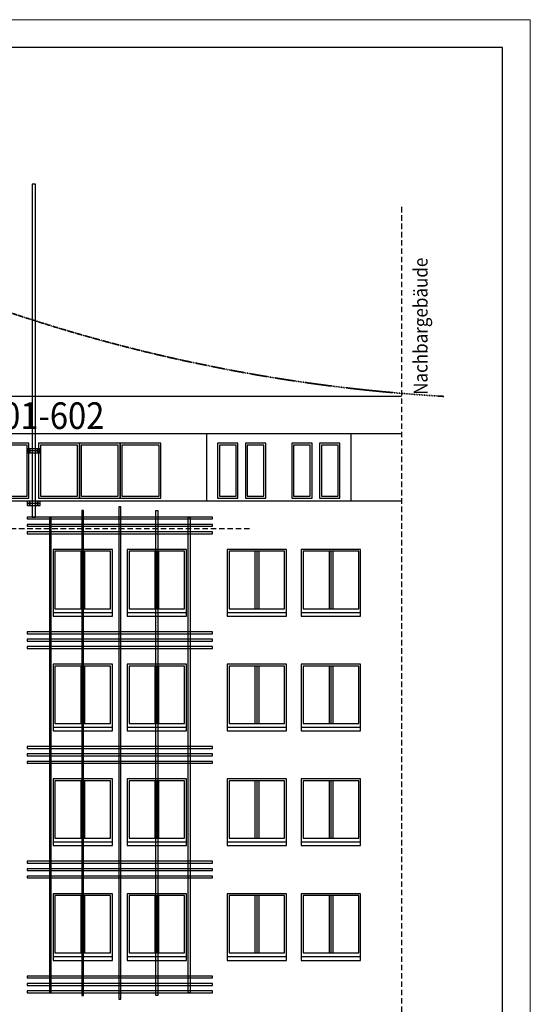
# Model space of a CAD drawing. Units: millimetres. Extents: x 0 to 923472, y 0 to 156496.
# Drawn here: x 597692 to 611472, y 18098 to 44697 of the extents above; entities that cross this region are included whole.
import ezdxf
from ezdxf.enums import TextEntityAlignment as Align

# ---------------------------------------------------------------- set-up
doc = ezdxf.new("R2010")
doc.units = ezdxf.units.MM
for name, pattern in [('ACAD_ISO09W100', [45, 24, -3, 6, -3, 6, -3]), ('CENTER2', [1.125, 0.75, -0.125, 0.125, -0.125]), ('GESTRICHELT', [0.75, 0.5, -0.25])]:
    doc.linetypes.add(name, pattern=pattern)
doc.layers.add('20-30_Blitzschutz_ERdung', color=7, linetype='ACAD_ISO09W100', lineweight=35)
doc.styles.add('ISOCP', font='ISOCP', dxfattribs={"width": 0.9})

# ---------------------------------------------------------------- blocks, each defined once
blk = doc.blocks.new('Rahmen_A3')
at = {"lineweight": 13, "ltscale": 3, "flags": 128}
blk.add_lwpolyline([(0, 0), (42000000, 0), (42000000, 29700000), (0, 29700000), (0, 0)], close=True, dxfattribs=at)
at = {"lineweight": 30, "ltscale": 3, "flags": 128}
blk.add_lwpolyline([(2500000, 500000), (41500000, 500000), (41500000, 29200000), (2500000, 29200000), (2500000, 500000)], close=True, dxfattribs=at)
blk = doc.blocks.new('AuslegerVans')
for p, q in [((40, 1570), (378, 1570)), ((40, 1450), (40, 1570)), ((40, 1450), (378, 1450)), ((90, 1450), (90, 1570)), ((100, 1450), (100, 1570)), ((113, 1570), (306, 1570)), ((113, 1450), (113, 1570)), ((113, 1450), (306, 1450)), ((306, 1450), (306, 1570)), ((319, 1450), (319, 1570)), ((328, 1450), (328, 1570)), ((378, 1450), (378, 1570)), ((40, 150), (378, 150)), ((40, 30), (40, 150)), ((40, 30), (378, 30)), ((90, 30), (90, 150)), ((100, 30), (100, 150)), ((113, 150), (306, 150)), ((113, 30), (113, 150)), ((113, 30), (306, 30)), ((306, 30), (306, 150)), ((319, 30), (319, 150)), ((328, 30), (328, 150)), ((378, 30), (378, 150))]:
    blk.add_line(p, q)
at = {"linetype": 'CENTER2'}
for p, q in [((40, 1510), (378, 1510)), ((40, 90), (378, 90))]:
    blk.add_line(p, q, dxfattribs=at)

msp = doc.modelspace()

# ---------------------------------------------------------------- linework, layer by layer
at = {"linetype": 'GESTRICHELT', "ltscale": 300}
msp.add_line((607992.244, 39642.081), (607992.244, 14705.227), dxfattribs=at)
for p, q in [((583722.244, 34525.227), (607992.244, 34525.227)), ((584822.244, 33513.969), (607992.244, 33513.969)), ((602733.244, 33513.969), (602733.244, 31695.227)), ((606633.244, 33513.969), (606633.244, 31695.227)), ((583292.244, 31695.227), (607992.244, 31695.227)), ((583392.244, 31695.227), (607992.244, 31695.227)), ((599342.244, 30335.227), (599342.244, 28785.227)), ((599392.244, 30335.227), (599392.244, 28785.227)), ((599442.244, 30335.227), (599442.244, 28785.227)), ((601342.244, 30335.227), (601342.244, 28785.227)), ((601392.244, 30335.227), (601392.244, 28785.227)), ((601442.244, 30335.227), (601442.244, 28785.227)), ((604042.244, 30335.227), (604042.244, 28785.227)), ((604092.244, 30335.227), (604092.244, 28785.227)), ((604142.244, 30335.227), (604142.244, 28785.227)), ((606042.244, 30335.227), (606042.244, 28785.227)), ((606092.244, 30335.227), (606092.244, 28785.227)), ((606142.244, 30335.227), (606142.244, 28785.227)), ((598592.244, 28685.227), (600192.244, 28685.227)), ((600592.244, 28685.227), (602192.244, 28685.227)), ((603292.244, 28685.227), (604892.244, 28685.227)), ((605292.244, 28685.227), (606892.244, 28685.227)), ((599342.244, 27235.227), (599342.244, 25685.227)), ((599392.244, 27235.227), (599392.244, 25685.227)), ((599442.244, 27235.227), (599442.244, 25685.227)), ((601342.244, 27235.227), (601342.244, 25685.227)), ((601392.244, 27235.227), (601392.244, 25685.227)), ((601442.244, 27235.227), (601442.244, 25685.227)), ((604042.244, 27235.227), (604042.244, 25685.227)), ((604092.244, 27235.227), (604092.244, 25685.227)), ((604142.244, 27235.227), (604142.244, 25685.227)), ((606042.244, 27235.227), (606042.244, 25685.227)), ((606092.244, 27235.227), (606092.244, 25685.227)), ((606142.244, 27235.227), (606142.244, 25685.227)), ((598592.244, 25585.227), (600192.244, 25585.227)), ((600592.244, 25585.227), (602192.244, 25585.227)), ((603292.244, 25585.227), (604892.244, 25585.227)), ((605292.244, 25585.227), (606892.244, 25585.227)), ((599342.244, 24135.227), (599342.244, 22585.227)), ((599392.244, 24135.227), (599392.244, 22585.227)), ((599442.244, 24135.227), (599442.244, 22585.227)), ((601342.244, 24135.227), (601342.244, 22585.227)), ((601392.244, 24135.227), (601392.244, 22585.227)), ((601442.244, 24135.227), (601442.244, 22585.227)), ((604042.244, 24135.227), (604042.244, 22585.227)), ((604092.244, 24135.227), (604092.244, 22585.227)), ((604142.244, 24135.227), (604142.244, 22585.227)), ((606042.244, 24135.227), (606042.244, 22585.227)), ((606092.244, 24135.227), (606092.244, 22585.227)), ((606142.244, 24135.227), (606142.244, 22585.227)), ((598592.244, 22485.227), (600192.244, 22485.227)), ((600592.244, 22485.227), (602192.244, 22485.227)), ((603292.244, 22485.227), (604892.244, 22485.227)), ((605292.244, 22485.227), (606892.244, 22485.227)), ((599342.244, 21035.227), (599342.244, 19485.227)), ((599392.244, 21035.227), (599392.244, 19485.227)), ((599442.244, 21035.227), (599442.244, 19485.227)), ((601342.244, 21035.227), (601342.244, 19485.227)), ((601392.244, 21035.227), (601392.244, 19485.227)), ((601442.244, 21035.227), (601442.244, 19485.227)), ((604042.244, 21035.227), (604042.244, 19485.227)), ((604092.244, 21035.227), (604092.244, 19485.227)), ((604142.244, 21035.227), (604142.244, 19485.227)), ((606042.244, 21035.227), (606042.244, 19485.227)), ((606092.244, 21035.227), (606092.244, 19485.227)), ((606142.244, 21035.227), (606142.244, 19485.227)), ((598592.244, 19385.227), (600192.244, 19385.227)), ((600592.244, 19385.227), (602192.244, 19385.227)), ((603292.244, 19385.227), (604892.244, 19385.227)), ((605292.244, 19385.227), (606892.244, 19385.227))]:
    msp.add_line(p, q)
for points in [[(598028.044, 31255.227), (598116.944, 31255.227), (598116.944, 40255.227), (598028.044, 40255.227)], [(596842.744, 31775.227), (597942.744, 31775.227), (597942.744, 33256.727), (596842.744, 33256.727)], [(598202.244, 31775.227), (599302.244, 31775.227), (599302.244, 33256.727), (598202.244, 33256.727)], [(599302.244, 31775.227), (600402.244, 31775.227), (600402.244, 33256.727), (599302.244, 33256.727)], [(600402.244, 31775.227), (601502.244, 31775.227), (601502.244, 33256.727), (600402.244, 33256.727)], [(603033.244, 31775.227), (603583.244, 31775.227), (603583.244, 33256.727), (603033.244, 33256.727)], [(603783.244, 31775.227), (604333.244, 31775.227), (604333.244, 33256.727), (603783.244, 33256.727)], [(605033.244, 31775.227), (605583.244, 31775.227), (605583.244, 33256.727), (605033.244, 33256.727)], [(605783.244, 31775.227), (606333.244, 31775.227), (606333.244, 33256.727), (605783.244, 33256.727)], [(596892.744, 31825.227), (597892.744, 31825.227), (597892.744, 33206.727), (596892.744, 33206.727)], [(598252.244, 31825.227), (599252.244, 31825.227), (599252.244, 33206.727), (598252.244, 33206.727)], [(599352.244, 31825.227), (600352.244, 31825.227), (600352.244, 33206.727), (599352.244, 33206.727)], [(600452.244, 31825.227), (601452.244, 31825.227), (601452.244, 33206.727), (600452.244, 33206.727)], [(603083.244, 31825.227), (603533.244, 31825.227), (603533.244, 33206.727), (603083.244, 33206.727)], [(603833.244, 31825.227), (604283.244, 31825.227), (604283.244, 33206.727), (603833.244, 33206.727)], [(605083.244, 31825.227), (605533.244, 31825.227), (605533.244, 33206.727), (605083.244, 33206.727)], [(605833.244, 31825.227), (606283.244, 31825.227), (606283.244, 33206.727), (605833.244, 33206.727)], [(599367.244, 18335.227), (599417.244, 18335.227), (599417.244, 31435.227), (599367.244, 31435.227)], [(600367.244, 18235.227), (600417.244, 18235.227), (600417.244, 31535.227), (600367.244, 31535.227)], [(601417.244, 18335.227), (601367.244, 18335.227), (601367.244, 31435.227), (601417.244, 31435.227)], [(597892.244, 31210.227), (602892.244, 31210.227), (602892.244, 31260.227), (597892.244, 31260.227)], [(598492.244, 18410.227), (598542.244, 18410.227), (598542.244, 31260.227), (598492.244, 31260.227)], [(602292.244, 18410.227), (602242.244, 18410.227), (602242.244, 31260.227), (602292.244, 31260.227)], [(597892.244, 31010.227), (602892.244, 31010.227), (602892.244, 31060.227), (597892.244, 31060.227)], [(597892.244, 30810.227), (602892.244, 30810.227), (602892.244, 30860.227), (597892.244, 30860.227)], [(598592.244, 28585.227), (600192.244, 28585.227), (600192.244, 30385.227), (598592.244, 30385.227)], [(598642.244, 28785.227), (600142.244, 28785.227), (600142.244, 30335.227), (598642.244, 30335.227)], [(600592.244, 28585.227), (602192.244, 28585.227), (602192.244, 30385.227), (600592.244, 30385.227)], [(600642.244, 28785.227), (602142.244, 28785.227), (602142.244, 30335.227), (600642.244, 30335.227)], [(603292.244, 28585.227), (604892.244, 28585.227), (604892.244, 30385.227), (603292.244, 30385.227)], [(603342.244, 28785.227), (604842.244, 28785.227), (604842.244, 30335.227), (603342.244, 30335.227)], [(605292.244, 28585.227), (606892.244, 28585.227), (606892.244, 30385.227), (605292.244, 30385.227)], [(605342.244, 28785.227), (606842.244, 28785.227), (606842.244, 30335.227), (605342.244, 30335.227)], [(597892.244, 28110.227), (602892.244, 28110.227), (602892.244, 28160.227), (597892.244, 28160.227)], [(597892.244, 27910.227), (602892.244, 27910.227), (602892.244, 27960.227), (597892.244, 27960.227)], [(597892.244, 27710.227), (602892.244, 27710.227), (602892.244, 27760.227), (597892.244, 27760.227)], [(598592.244, 25485.227), (600192.244, 25485.227), (600192.244, 27285.227), (598592.244, 27285.227)], [(598642.244, 25685.227), (600142.244, 25685.227), (600142.244, 27235.227), (598642.244, 27235.227)], [(600592.244, 25485.227), (602192.244, 25485.227), (602192.244, 27285.227), (600592.244, 27285.227)], [(600642.244, 25685.227), (602142.244, 25685.227), (602142.244, 27235.227), (600642.244, 27235.227)], [(603292.244, 25485.227), (604892.244, 25485.227), (604892.244, 27285.227), (603292.244, 27285.227)], [(603342.244, 25685.227), (604842.244, 25685.227), (604842.244, 27235.227), (603342.244, 27235.227)], [(605292.244, 25485.227), (606892.244, 25485.227), (606892.244, 27285.227), (605292.244, 27285.227)], [(605342.244, 25685.227), (606842.244, 25685.227), (606842.244, 27235.227), (605342.244, 27235.227)], [(597892.244, 25010.227), (602892.244, 25010.227), (602892.244, 25060.227), (597892.244, 25060.227)], [(597892.244, 24810.227), (602892.244, 24810.227), (602892.244, 24860.227), (597892.244, 24860.227)], [(597892.244, 24610.227), (602892.244, 24610.227), (602892.244, 24660.227), (597892.244, 24660.227)], [(598592.244, 22385.227), (600192.244, 22385.227), (600192.244, 24185.227), (598592.244, 24185.227)], [(598642.244, 22585.227), (600142.244, 22585.227), (600142.244, 24135.227), (598642.244, 24135.227)], [(600592.244, 22385.227), (602192.244, 22385.227), (602192.244, 24185.227), (600592.244, 24185.227)], [(600642.244, 22585.227), (602142.244, 22585.227), (602142.244, 24135.227), (600642.244, 24135.227)], [(603292.244, 22385.227), (604892.244, 22385.227), (604892.244, 24185.227), (603292.244, 24185.227)], [(603342.244, 22585.227), (604842.244, 22585.227), (604842.244, 24135.227), (603342.244, 24135.227)], [(605292.244, 22385.227), (606892.244, 22385.227), (606892.244, 24185.227), (605292.244, 24185.227)], [(605342.244, 22585.227), (606842.244, 22585.227), (606842.244, 24135.227), (605342.244, 24135.227)], [(597892.244, 21910.227), (602892.244, 21910.227), (602892.244, 21960.227), (597892.244, 21960.227)], [(597892.244, 21710.227), (602892.244, 21710.227), (602892.244, 21760.227), (597892.244, 21760.227)], [(597892.244, 21510.227), (602892.244, 21510.227), (602892.244, 21560.227), (597892.244, 21560.227)], [(598592.244, 19285.227), (600192.244, 19285.227), (600192.244, 21085.227), (598592.244, 21085.227)], [(598642.244, 19485.227), (600142.244, 19485.227), (600142.244, 21035.227), (598642.244, 21035.227)], [(600592.244, 19285.227), (602192.244, 19285.227), (602192.244, 21085.227), (600592.244, 21085.227)], [(600642.244, 19485.227), (602142.244, 19485.227), (602142.244, 21035.227), (600642.244, 21035.227)], [(603292.244, 19285.227), (604892.244, 19285.227), (604892.244, 21085.227), (603292.244, 21085.227)], [(603342.244, 19485.227), (604842.244, 19485.227), (604842.244, 21035.227), (603342.244, 21035.227)], [(605292.244, 19285.227), (606892.244, 19285.227), (606892.244, 21085.227), (605292.244, 21085.227)], [(605342.244, 19485.227), (606842.244, 19485.227), (606842.244, 21035.227), (605342.244, 21035.227)], [(597892.244, 18810.227), (602892.244, 18810.227), (602892.244, 18860.227), (597892.244, 18860.227)], [(597892.244, 18610.227), (602892.244, 18610.227), (602892.244, 18660.227), (597892.244, 18660.227)], [(597892.244, 18410.227), (602892.244, 18410.227), (602892.244, 18460.227), (597892.244, 18460.227)]]:
    msp.add_lwpolyline(points, close=True)
msp.add_lwpolyline([(583722.244, 31695.227), (583722.244, 30955.227), (603895.81, 30955.227)], dxfattribs=at)
at = {"layer": '20-30_Blitzschutz_ERdung', "color": 1}
msp.add_arc((611748.168, 79445.07), 45000, 237.8042617, 266.6703207, dxfattribs=at)

# ---------------------------------------------------------------- block references
at = {"xscale": 0.0015, "yscale": 0.0015, "zscale": 0.0015}
msp.add_blockref('Rahmen_A3', (548472.244, 146.644), dxfattribs=at)
msp.add_blockref('AuslegerVans', (597863.275, 31545.227))

# ---------------------------------------------------------------- texts
at = {"style": 'ISOCP', "width": 0.9}
msp.add_text('Nachbargebäude', height=375, rotation=90, dxfattribs=at).set_placement((608699.422, 38268.357), align=Align.RIGHT)
at = {"color": 1, "style": 'ISOCP', "width": 0.9}
msp.add_text('601-602', height=720, dxfattribs=at).set_placement((596726.955, 33639.226))

doc.saveas('drawing.dxf')
